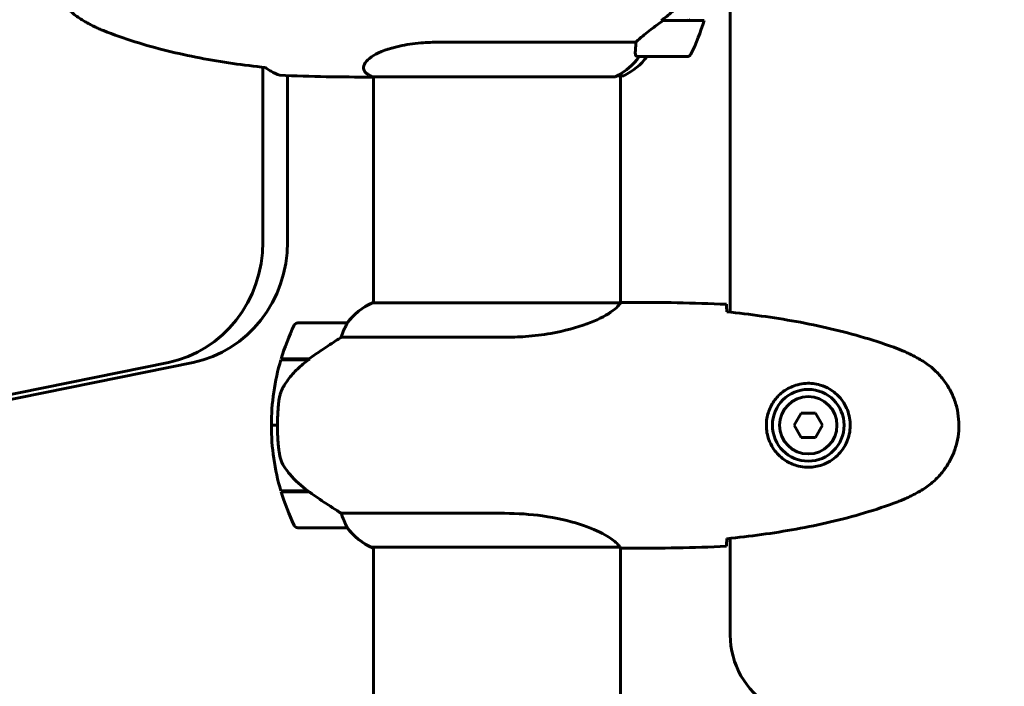
# Model space of a CAD drawing. Units: millimetres. Extents: x 9398 to 18380, y 2544 to 15505.
# Drawn here: x 12772 to 13012, y 8302 to 8464 of the extents above; entities that cross this region are included whole.
import ezdxf

# ---------------------------------------------------------------- set-up
doc = ezdxf.new("R2010")
doc.units = ezdxf.units.MM
doc.header["$LTSCALE"] = 80
doc.layers.add('Widoczne (ISO)', color=7, linetype='Continuous', lineweight=60)
doc.layers.add('Wymiar (ISO)', color=7, linetype='Continuous', lineweight=18, true_color=0x00803f)
doc.styles.add('Tekst etykiety (ISO)', font='tahoma.ttf')
doc.dimstyles.new('Domyślne (ISO)', dxfattribs={"dimscale": 80, "dimtxt": 3.5, "dimasz": 2.5, "dimexe": 3.175, "dimexo": 0, "dimgap": 0.762, "dimtad": 1, "dimtoh": 1, "dimdec": 0, "dimrnd": 1e-08, "dimzin": 0, "dimtxsty": 'Tekst etykiety (ISO)', "dimcen": 0.09, "dimdle": 10, "dimclrd": 256, "dimclre": 256, "dimclrt": 256, "dimadec": 0, "dimazin": 0, "dimtfac": 0.714286, "dimtdec": 0, "dimtmove": 0, "dimatfit": 3, "dimfxl": 0, "dimtolj": 1, "dimtzin": 0, "dimlwd": -1, "dimlwe": -1, "dimarcsym": 0})

# ---------------------------------------------------------------- blocks, each defined once
blk = doc.blocks.new('*D8')
at = {"layer": 'Defpoints', "color": 0, "transparency": 16777216}
for p in [(11823.99, 8335.46), (15952.8, 8335.46), (15952.8, 5797.28)]:
    blk.add_point(p, dxfattribs=at)
at = {"layer": 'Wymiar (ISO)', "transparency": 16777216}
for p, q in [((11823.99, 8335.46), (11823.99, 5543.28)), ((15952.8, 8335.46), (15952.8, 5543.28)), ((12023.99, 5797.28), (15752.8, 5797.28))]:
    blk.add_line(p, q, dxfattribs=at)
for points in [[(12023.99, 5830.62), (12023.99, 5763.95), (11823.99, 5797.28)], [(15752.8, 5830.62), (15752.8, 5763.95), (15952.8, 5797.28)]]:
    blk.add_solid(points, dxfattribs=at)
at = {"layer": 'Wymiar (ISO)', "transparency": 16777216, "insert": (13888.39, 6149.53), "char_height": 280, "attachment_point": 2, "style": 'Tekst etykiety (ISO)'}
blk.add_mtext('\\A1;4129', dxfattribs=at)

msp = doc.modelspace()

# ---------------------------------------------------------------- linework, layer by layer
at = {"layer": 'Widoczne (ISO)'}
for p, q in [((12945.34, 8977.86), (12945.34, 8393.06)), ((12928.93, 8464.26), (12928.46, 8464.26)), ((12938.95, 8464.26), (12928.93, 8464.26)), ((12922.31, 8458.98), (12874.43, 8458.98)), ((12922.83, 8455.46), (12934.83, 8455.46)), ((12831.18, 8410.25), (12831.18, 8452.85)), ((12837.22, 8450.84), (12837.22, 8410.25)), ((12857.63, 8450.46), (12858.24, 8450.46)), ((12857.98, 8450.55), (12917.23, 8450.55)), ((12858.24, 8395.37), (12858.24, 8450.55)), ((12917.61, 8450.74), (12919.09, 8450.74)), ((12918.54, 8395.38), (12918.54, 8450.74)), ((12918.49, 8395.37), (12857.98, 8395.37)), ((12920.84, 8395.46), (12919.09, 8395.46)), ((12851.74, 8390.46), (12839.74, 8390.46)), ((12850.34, 8386.95), (12890.19, 8386.95)), ((11964.17, 8209.97), (12808.1, 8380.79)), ((12814.13, 8380.79), (11970.21, 8209.97)), ((12835.57, 8381.46), (12842.35, 8381.46)), ((12835.63, 8381.66), (12842.44, 8381.66)), ((12842.44, 8381.66), (12842.64, 8381.66)), ((12962.66, 8368.46), (12960.93, 8365.46)), ((12966.12, 8368.46), (12962.66, 8368.46)), ((12967.86, 8365.46), (12966.12, 8368.46)), ((12833.24, 8365.46), (12834.74, 8365.46)), ((12834.74, 8365.46), (12833.24, 8365.46)), ((12960.93, 8365.46), (12962.66, 8362.46)), ((12966.12, 8362.46), (12967.86, 8365.46)), ((12962.66, 8362.46), (12966.12, 8362.46)), ((12842.16, 8349.46), (12835.57, 8349.46)), ((12842.44, 8349.26), (12835.63, 8349.26)), ((12890.19, 8343.98), (12850.34, 8343.98)), ((12839.74, 8340.46), (12851.74, 8340.46)), ((12945.34, 8337.86), (12945.34, 8314.22)), ((12857.69, 8335.74), (12918.25, 8335.74)), ((12857.98, 8335.55), (12858.24, 8335.55)), ((12858.24, 8290.06), (12858.24, 8335.74)), ((12918.54, 8290.06), (12918.54, 8335.61)), ((12920.84, 8335.46), (12919.09, 8335.46))]:
    msp.add_line(p, q, dxfattribs=at)
for radius in [8.75, 7]:
    msp.add_circle((12964.39, 8365.46), radius, dxfattribs=at)
for centre, radius, start, end in [((12893.59, 8520.46), 70, 306.5962, 306.8699), ((12885.22, 8480.46), 56.11, 334.1852, 343.2199), ((12912.3, 8465.17), 16, 295.9828, 322.6293), ((12922.83, 8456.46), 1, 248.9525, 270), ((12934.83, 8456.46), 1, 270, 334.1852), ((12864.48, 8465.17), 16, 242.0497, 246.0245), ((12919.09, 8451.24), 0.5, 270, 295.9828), ((12864.48, 8380.75), 16, 113.9755, 142.6307), ((12864.48, 8380.75), 16, 115.9828, 142.6307), ((12839.74, 8389.46), 1, 90, 154.1852), ((12851.74, 8389.46), 1, 88.5824, 90), ((12889.36, 8365.46), 56.11, 154.1852, 163.2199), ((12889.36, 8365.46), 56.11, 163.433, 180), ((12889.36, 8365.46), 56.11, 180, 196.567), ((12889.36, 8365.46), 56.11, 196.7801, 205.8148), ((12839.74, 8341.46), 1, 205.8148, 270), ((12851.74, 8341.46), 1, 270, 271.4176), ((12864.48, 8350.17), 16, 217.3693, 244.0172), ((12864.48, 8350.17), 16, 217.3693, 246.0245), ((12857.69, 8336.24), 0.5, 244.0172, 270), ((12857.69, 8335.96), 0.5, 305.3151, 333.6624), ((12965.34, 8314.22), 20, 180, 239.1361)]:
    msp.add_arc(centre, radius, start, end, dxfattribs=at)
for centre, major_axis, ratio, start_param, end_param in [((12932.03, 8464.92), (-12.3, -8.67), 0.101914, 4.908245, 4.930807), ((12911.06, 8465.17), (0, 16), 0.948232, 3.560044, 4.060147), ((12911.06, 8465.17), (0, 16), 0.948232, 3.595078, 4.060147), ((12802.74, 8410.25), (0, -30), 0.948232, 0.189628, 1.570796), ((12808.77, 8410.25), (0, -30), 0.948232, 0.189628, 1.570796), ((12843.96, 8381.01), (12.43, 8.81), 0.085302, 1.617054, 1.638925)]:
    msp.add_ellipse(centre, major_axis=major_axis, ratio=ratio, start_param=start_param, end_param=end_param, dxfattribs=at)
for points, knots in [([(12787.06, 8496.52), (12786.17, 8495.97), (12785.31, 8495.35), (12783.75, 8494), (12783.04, 8493.28), (12781.77, 8491.75), (12781.2, 8490.95), (12780.2, 8489.25), (12779.76, 8488.37), (12779.05, 8486.57), (12778.76, 8485.64), (12778.32, 8483.75), (12778.18, 8482.78), (12778.04, 8480.85), (12778.05, 8479.89), (12778.2, 8477.97), (12778.36, 8477), (12778.81, 8475.12), (12779.1, 8474.2), (12779.83, 8472.41), (12780.26, 8471.55), (12781.26, 8469.89), (12781.83, 8469.09), (12783.08, 8467.61), (12783.77, 8466.91), (12785.31, 8465.58), (12786.17, 8464.95), (12787.06, 8464.41)], [0, 0, 0, 0, 0.308811, 0.308811, 0.599828, 0.599828, 0.884264, 0.884264, 1.162257, 1.162257, 1.438339, 1.438339, 1.711845, 1.711845, 1.984353, 1.984353, 2.258532, 2.258532, 2.531713, 2.531713, 2.808403, 2.808403, 3.086772, 3.086772, 3.370927, 3.370927, 3.680704, 3.680704, 3.680704, 3.680704]), ([(12928.77, 8464.46), (12929.24, 8464.8), (12929.71, 8465.17), (12930.62, 8465.92), (12931.07, 8466.32), (12931.94, 8467.13), (12932.36, 8467.55), (12933.18, 8468.4), (12933.58, 8468.85), (12934.34, 8469.75), (12934.71, 8470.21), (12935.06, 8470.69)], [0, 0, 0, 0, 0.1751235, 0.1751235, 0.3502469, 0.3502469, 0.5253704, 0.5253704, 0.7004938, 0.7004938, 0.8756173, 0.8756173, 0.8756173, 0.8756173]), ([(12787.06, 8464.41), (12787.39, 8464.21), (12787.72, 8464.01), (12788.39, 8463.63), (12788.73, 8463.45), (12789.41, 8463.08), (12789.76, 8462.91), (12790.45, 8462.57), (12790.8, 8462.41), (12791.51, 8462.1), (12791.86, 8461.95), (12792.22, 8461.8)], [0, 0, 0, 0, 0.1171077, 0.1171077, 0.2342154, 0.2342154, 0.351323, 0.351323, 0.4684307, 0.4684307, 0.5855384, 0.5855384, 0.5855384, 0.5855384]), ([(12922.31, 8458.98), (12922.51, 8459.17), (12922.73, 8459.38), (12923.77, 8460.32), (12924.79, 8461.16), (12926.87, 8462.76), (12927.88, 8463.51), (12928.93, 8464.26)], [-2.553905, -2.553905, -2.553905, -2.553905, -2.410923, -2.410923, -1.933986, -1.933986, -1.54469, -1.54469, -1.54469, -1.54469]), ([(12792.22, 8461.8), (12794.76, 8460.8), (12797.34, 8459.9), (12802.53, 8458.26), (12805.16, 8457.53), (12810.44, 8456.23), (12813.1, 8455.65), (12818.45, 8454.63), (12821.13, 8454.18), (12826.48, 8453.4), (12829.15, 8453.07), (12831.83, 8452.78)], [0, 0, 0, 0, 0.849861, 0.849861, 1.699722, 1.699722, 2.549583, 2.549583, 3.399444, 3.399444, 4.245785, 4.245785, 4.245785, 4.245785]), ([(12856.98, 8451.04), (12856.75, 8451.16), (12856.54, 8451.31), (12855.95, 8451.85), (12855.72, 8452.33), (12855.86, 8453.82), (12856.77, 8454.83), (12859.71, 8456.62), (12861.86, 8457.44), (12866.15, 8458.37), (12867.9, 8458.63), (12871.27, 8458.91), (12872.82, 8458.98), (12874.43, 8458.98)], [1.017873, 1.017873, 1.017873, 1.017873, 1.335665, 1.335665, 2.108644, 2.108644, 3.44936, 3.44936, 4.840595, 4.840595, 5.656639, 5.656639, 6.296646, 6.296646, 6.296646, 6.296646]), ([(12922.15, 8456.03), (12922.13, 8456.36), (12922.15, 8456.75), (12922.22, 8457.73), (12922.27, 8458.33), (12922.31, 8458.98)], [0, 0, 0, 0, 0.2028161, 0.2028161, 0.4461333, 0.4461333, 0.4461333, 0.4461333]), ([(12922.48, 8455.53), (12922.46, 8455.53), (12922.45, 8455.54), (12922.35, 8455.59), (12922.28, 8455.64), (12922.18, 8455.8), (12922.15, 8455.9), (12922.15, 8456.03)], [0.2261517, 0.2261517, 0.2261517, 0.2261517, 0.2434802, 0.2434802, 0.344433, 0.344433, 0.4329441, 0.4329441, 0.4329441, 0.4329441]), ([(12835.29, 8450.93), (12834.6, 8451.15), (12833.9, 8451.46), (12832.87, 8452.06), (12832.53, 8452.27), (12832.2, 8452.51)], [34.7828406, 34.7828406, 34.7828406, 34.7828406, 35.3783959, 35.3783959, 35.6691337, 35.6691337, 35.6691337, 35.6691337]), ([(12918.49, 8395.37), (12918.4, 8395.22), (12918.24, 8394.91), (12917.46, 8394.07), (12916.92, 8393.6), (12914.72, 8392.1), (12912.7, 8391.09), (12907.85, 8389.3), (12904.86, 8388.48), (12899.52, 8387.55), (12897.44, 8387.3), (12893.62, 8387.01), (12891.91, 8386.95), (12890.19, 8386.95)], [0.437394, 0.437394, 0.437394, 0.437394, 1.335665, 1.335665, 2.108644, 2.108644, 3.44936, 3.44936, 4.840595, 4.840595, 5.656639, 5.656639, 6.296646, 6.296646, 6.296646, 6.296646]), ([(12918.49, 8395.37), (12918.76, 8395.43), (12918.96, 8395.46), (12919.09, 8395.46), (12919.09, 8395.46), (12919.09, 8395.46)], [2.9230718, 2.9230718, 2.9230718, 2.9230718, 3.1347187, 3.1347187, 3.136385, 3.136385, 3.136385, 3.136385]), ([(12944.39, 8395), (12944.41, 8394.77), (12944.43, 8394.46), (12944.46, 8393.87), (12944.47, 8393.65), (12944.48, 8393.42)], [34.7828406, 34.7828406, 34.7828406, 34.7828406, 35.3783959, 35.3783959, 35.6691337, 35.6691337, 35.6691337, 35.6691337]), ([(12986.26, 8384.12), (12983.58, 8385.13), (12980.87, 8386.03), (12975.39, 8387.66), (12972.63, 8388.39), (12967.06, 8389.7), (12964.25, 8390.28), (12958.62, 8391.3), (12955.8, 8391.75), (12950.14, 8392.53), (12947.31, 8392.86), (12944.49, 8393.15)], [0, 0, 0, 0, 0.849868, 0.849868, 1.699736, 1.699736, 2.549604, 2.549604, 3.399472, 3.399472, 4.249236, 4.249236, 4.249236, 4.249236]), ([(12851.77, 8390.46), (12851.77, 8390.46), (12851.77, 8390.46), (12851.78, 8390.45), (12851.79, 8390.44), (12851.76, 8390.34), (12851.73, 8390.28), (12851.66, 8390.12), (12851.61, 8390.02), (12851.54, 8389.9)], [0, 0, 0, 0, 0.0892681, 0.0892681, 0.2434802, 0.2434802, 0.344433, 0.344433, 0.4329441, 0.4329441, 0.4329441, 0.4329441]), ([(12851.54, 8389.9), (12851.37, 8389.57), (12851.18, 8389.17), (12850.76, 8388.2), (12850.53, 8387.59), (12850.34, 8386.95)], [0, 0, 0, 0, 0.2028161, 0.2028161, 0.4461333, 0.4461333, 0.4461333, 0.4461333]), ([(12850.34, 8386.95), (12850.03, 8386.75), (12849.7, 8386.54), (12848.23, 8385.6), (12846.96, 8384.77), (12844.59, 8383.17), (12843.51, 8382.41), (12842.44, 8381.66)], [-2.553905, -2.553905, -2.553905, -2.553905, -2.410923, -2.410923, -1.933986, -1.933986, -1.54469, -1.54469, -1.54469, -1.54469]), ([(12991.69, 8381.53), (12991.34, 8381.73), (12990.99, 8381.92), (12990.29, 8382.3), (12989.93, 8382.49), (12989.22, 8382.85), (12988.85, 8383.02), (12988.12, 8383.36), (12987.76, 8383.52), (12987.01, 8383.83), (12986.64, 8383.98), (12986.26, 8384.12)], [0, 0, 0, 0, 0.1171077, 0.1171077, 0.2342154, 0.2342154, 0.351323, 0.351323, 0.4684307, 0.4684307, 0.5855384, 0.5855384, 0.5855384, 0.5855384]), ([(12842.36, 8381.47), (12841.88, 8381.12), (12841.41, 8380.76), (12840.5, 8380), (12840.06, 8379.6), (12839.22, 8378.78), (12838.82, 8378.37), (12838.06, 8377.5), (12837.7, 8377.06), (12837.02, 8376.15), (12836.7, 8375.68), (12836.4, 8375.21)], [0, 0, 0, 0, 0.1751235, 0.1751235, 0.3502469, 0.3502469, 0.5253704, 0.5253704, 0.7004938, 0.7004938, 0.8756173, 0.8756173, 0.8756173, 0.8756173]), ([(12991.69, 8349.4), (12992.63, 8349.94), (12993.54, 8350.56), (12995.18, 8351.91), (12995.93, 8352.63), (12997.27, 8354.16), (12997.87, 8354.97), (12998.92, 8356.66), (12999.38, 8357.54), (13000.14, 8359.34), (13000.44, 8360.26), (13000.9, 8362.16), (13001.05, 8363.12), (13001.2, 8365.05), (13001.19, 8366.01), (13001.03, 8367.92), (13000.87, 8368.89), (13000.41, 8370.77), (13000.1, 8371.69), (12999.34, 8373.47), (12998.89, 8374.33), (12997.84, 8375.99), (12997.25, 8376.79), (12995.94, 8378.28), (12995.22, 8378.97), (12993.58, 8380.33), (12992.66, 8380.97), (12991.69, 8381.53)], [0, 0, 0, 0, 0.309737, 0.309737, 0.601073, 0.601073, 0.885288, 0.885288, 1.162586, 1.162586, 1.437627, 1.437627, 1.709863, 1.709863, 1.980965, 1.980965, 2.253779, 2.253779, 2.525671, 2.525671, 2.801201, 2.801201, 3.078831, 3.078831, 3.362527, 3.362527, 3.680704, 3.680704, 3.680704, 3.680704]), ([(12964.02, 8355.22), (12963.34, 8355.24), (12962.67, 8355.34), (12961, 8355.73), (12960.05, 8356.12), (12958.67, 8356.94), (12958.2, 8357.27), (12956.89, 8358.39), (12956.12, 8359.28), (12955.09, 8361.08), (12954.74, 8361.89), (12954.19, 8363.91), (12954.08, 8365.15), (12954.27, 8367.4), (12954.52, 8368.39), (12955.29, 8370.3), (12955.83, 8371.18), (12957.11, 8372.75), (12957.86, 8373.42), (12959.15, 8374.29), (12959.65, 8374.57), (12960.7, 8375.04), (12961.24, 8375.23), (12962.44, 8375.55), (12963.12, 8375.66), (12964.95, 8375.76), (12966.13, 8375.64), (12968.12, 8375.05), (12968.91, 8374.7), (12970.63, 8373.67), (12971.51, 8372.92), (12972.85, 8371.33), (12973.36, 8370.52), (12974.28, 8368.46), (12974.59, 8367.13), (12974.68, 8364.49), (12974.46, 8363.13), (12973.53, 8360.63), (12972.8, 8359.44), (12970.86, 8357.37), (12969.59, 8356.51), (12967.15, 8355.52), (12966.02, 8355.28), (12964.63, 8355.21), (12964.32, 8355.21), (12964.02, 8355.22)], [-6.909916, -6.909916, -6.909916, -6.909916, -6.678187, -6.678187, -6.307421, -6.307421, -6.099272, -6.099272, -5.691755, -5.691755, -5.410793, -5.410793, -5.04443, -5.04443, -4.733913, -4.733913, -4.389128, -4.389128, -4.031248, -4.031248, -3.824879, -3.824879, -3.618512, -3.618512, -3.383004, -3.383004, -3.001582, -3.001582, -2.738223, -2.738223, -2.395647, -2.395647, -2.112934, -2.112934, -1.715272, -1.715272, -1.315068, -1.315068, -0.909692, -0.909692, -0.460238, -0.460238, -0.101058, -0.101058, 0, 0, 0, 0]), ([(12836.4, 8375.21), (12836.25, 8374.97), (12836.11, 8374.73), (12835.86, 8374.22), (12835.74, 8373.96), (12835.54, 8373.42), (12835.45, 8373.15), (12835.29, 8372.59), (12835.22, 8372.3), (12835.12, 8371.73), (12835.08, 8371.44), (12835.05, 8371.15)], [0, 0, 0, 0, 0.0831461, 0.0831461, 0.1662923, 0.1662923, 0.2494384, 0.2494384, 0.3325845, 0.3325845, 0.4157306, 0.4157306, 0.4157306, 0.4157306]), ([(12835.05, 8371.15), (12835.03, 8370.98), (12835.01, 8370.79), (12834.96, 8370.26), (12834.93, 8369.9), (12834.87, 8369.1), (12834.84, 8368.67), (12834.79, 8367.72), (12834.77, 8367.22), (12834.75, 8366.28), (12834.74, 8365.87), (12834.74, 8365.46), (12834.74, 8365.19), (12834.74, 8364.92), (12834.76, 8364.23), (12834.77, 8363.82), (12834.79, 8363.22), (12834.8, 8363), (12834.83, 8362.41), (12834.85, 8362.05), (12834.89, 8361.46), (12834.91, 8361.21), (12834.96, 8360.62), (12834.99, 8360.31), (12835.04, 8359.77), (12835.07, 8359.54), (12835.11, 8359.24), (12835.12, 8359.14), (12835.13, 8359.05)], [6.914575, 6.914575, 6.914575, 6.914575, 7.025602, 7.025602, 7.185634, 7.185634, 7.334276, 7.334276, 7.470354, 7.470354, 7.570079, 7.570079, 7.570079, 7.635772, 7.635772, 7.74088, 7.74088, 7.801274, 7.801274, 7.91791, 7.91791, 8.016058, 8.016058, 8.170389, 8.170389, 8.327265, 8.327265, 8.406835, 8.406835, 8.406835, 8.406835]), ([(12836.6, 8355.03), (12836.22, 8355.58), (12835.9, 8356.19), (12835.39, 8357.55), (12835.22, 8358.28), (12835.13, 8359.05)], [0, 0, 0, 0, 0.2223532, 0.2223532, 0.4551306, 0.4551306, 0.4551306, 0.4551306]), ([(12836.6, 8355.03), (12836.96, 8354.51), (12837.35, 8354.01), (12839.07, 8351.95), (12840.57, 8350.59), (12842.16, 8349.46)], [0.5724832, 0.5724832, 0.5724832, 0.5724832, 0.6422282, 0.6422282, 0.8608733, 0.8608733, 0.8608733, 0.8608733]), ([(12842.16, 8349.46), (12843.46, 8348.54), (12844.8, 8347.61), (12846.82, 8346.25), (12847.53, 8345.79), (12848.97, 8344.85), (12849.69, 8344.39), (12850.34, 8343.98)], [0, 0, 0, 0, 0.481827, 0.481827, 0.74882, 0.74882, 1.050013, 1.050013, 1.050013, 1.050013]), ([(12986.26, 8346.8), (12986.64, 8346.94), (12987.01, 8347.09), (12987.76, 8347.4), (12988.12, 8347.56), (12988.85, 8347.9), (12989.22, 8348.08), (12989.93, 8348.44), (12990.29, 8348.62), (12990.99, 8349), (12991.34, 8349.2), (12991.69, 8349.4)], [0, 0, 0, 0, 0.1171077, 0.1171077, 0.2342154, 0.2342154, 0.351323, 0.351323, 0.4684307, 0.4684307, 0.5855384, 0.5855384, 0.5855384, 0.5855384]), ([(12944.49, 8337.77), (12947.31, 8338.06), (12950.14, 8338.4), (12955.8, 8339.18), (12958.62, 8339.62), (12964.25, 8340.65), (12967.06, 8341.22), (12972.63, 8342.53), (12975.39, 8343.26), (12980.87, 8344.89), (12983.58, 8345.8), (12986.26, 8346.8)], [5.523572, 5.523572, 5.523572, 5.523572, 6.373336, 6.373336, 7.223204, 7.223204, 8.073072, 8.073072, 8.92294, 8.92294, 9.772808, 9.772808, 9.772808, 9.772808]), ([(12850.34, 8343.98), (12850.49, 8343.47), (12850.66, 8342.99), (12851.08, 8341.96), (12851.33, 8341.44), (12851.54, 8341.03)], [0.0001663, 0.0001663, 0.0001663, 0.0001663, 0.190884, 0.190884, 0.4484016, 0.4484016, 0.4484016, 0.4484016]), ([(12890.19, 8343.98), (12893.38, 8343.98), (12896.53, 8343.76), (12902.85, 8342.87), (12905.92, 8342.16), (12911.12, 8340.5), (12913.19, 8339.58), (12916.15, 8337.93), (12917.07, 8337.22), (12918.01, 8336.29), (12918.22, 8335.99), (12918.35, 8335.79)], [0.155968, 0.155968, 0.155968, 0.155968, 1.115261, 1.115261, 2.198537, 2.198537, 3.266815, 3.266815, 4.24236, 4.24236, 4.896886, 4.896886, 4.896886, 4.896886]), ([(12851.54, 8341.03), (12851.6, 8340.92), (12851.67, 8340.78), (12851.78, 8340.53), (12851.78, 8340.49), (12851.78, 8340.47), (12851.77, 8340.46), (12851.77, 8340.46), (12851.77, 8340.46), (12851.77, 8340.46)], [0, 0, 0, 0, 0.0649331, 0.0649331, 0.1383366, 0.1383366, 0.1704192, 0.1704192, 0.1962839, 0.1962839, 0.1962839, 0.1962839]), ([(12944.48, 8337.51), (12944.47, 8337.27), (12944.46, 8337.06), (12944.43, 8336.46), (12944.41, 8336.15), (12944.39, 8335.93)], [9.0036319, 9.0036319, 9.0036319, 9.0036319, 9.2941564, 9.2941564, 9.8897117, 9.8897117, 9.8897117, 9.8897117]), ([(12918.17, 8335.74), (12918.25, 8335.71), (12918.32, 8335.69), (12918.46, 8335.64), (12918.54, 8335.61), (12918.67, 8335.57), (12918.73, 8335.55), (12918.82, 8335.52), (12918.86, 8335.5), (12918.92, 8335.49), (12918.93, 8335.48), (12918.98, 8335.47), (12918.99, 8335.46), (12919.09, 8335.46)], [9.0270792, 9.0270792, 9.0270792, 9.0270792, 9.1268237, 9.1268237, 9.259591, 9.259591, 9.3923584, 9.3923584, 9.5251257, 9.5251257, 9.5915094, 9.5915094, 9.6578931, 9.6578931, 9.6578931, 9.6578931]), ([(12918.27, 8335.74), (12918.28, 8335.74), (12918.28, 8335.74), (12918.28, 8335.74), (12918.29, 8335.74), (12918.3, 8335.74), (12918.31, 8335.74), (12918.33, 8335.75), (12918.34, 8335.75), (12918.36, 8335.77), (12918.35, 8335.78), (12918.35, 8335.79), (12918.35, 8335.79), (12918.35, 8335.79)], [-0.6769435, -0.6769435, -0.6769435, -0.6769435, -0.6754271, -0.6754271, -0.6691157, -0.6691157, -0.6591481, -0.6591481, -0.6186601, -0.6186601, -0.5430404, -0.5430404, -0.5428072, -0.5428072, -0.5428072, -0.5428072]), ([(12918.54, 8335.54), (12918.79, 8335.49), (12918.97, 8335.46), (12919.09, 8335.46), (12919.09, 8335.46), (12919.09, 8335.46)], [2.936644, 2.936644, 2.936644, 2.936644, 3.1347187, 3.1347187, 3.136385, 3.136385, 3.136385, 3.136385])]:
    msp.add_open_spline(points, degree=3, knots=knots, dxfattribs=at)
for points in [[(12935.25, 8464.46), (12935.17, 8464.4), (12935.08, 8464.33), (12935, 8464.26)], [(12832.2, 8452.51), (12832.06, 8452.6), (12831.93, 8452.7), (12831.79, 8452.8)], [(12835.29, 8450.93), (12842.97, 8450.54), (12850.53, 8450.46), (12857.63, 8450.46)], [(12857.63, 8450.46), (12850.53, 8450.46), (12842.97, 8450.54), (12835.29, 8450.93)], [(12920.84, 8395.46), (12928.33, 8395.46), (12936.3, 8395.38), (12944.39, 8395)], [(12944.39, 8395), (12936.3, 8395.38), (12928.33, 8395.46), (12920.84, 8395.46)], [(12944.48, 8393.42), (12944.48, 8393.32), (12944.48, 8393.22), (12944.49, 8393.12)], [(12842.16, 8381.46), (12842.26, 8381.53), (12842.35, 8381.6), (12842.44, 8381.66)], [(12944.49, 8337.8), (12944.48, 8337.7), (12944.48, 8337.6), (12944.48, 8337.51)], [(12918.27, 8335.74), (12918.27, 8335.74), (12918.26, 8335.74), (12918.25, 8335.74)], [(12944.39, 8335.93), (12936.3, 8335.54), (12928.33, 8335.46), (12920.84, 8335.46)], [(12920.84, 8335.46), (12928.33, 8335.46), (12936.3, 8335.54), (12944.39, 8335.93)]]:
    msp.add_open_spline(points, degree=3, dxfattribs=at)

# ---------------------------------------------------------------- dimensions: what is measured, and where the dimension line sits
at = {"layer": 'Wymiar (ISO)'}
dim = msp.add_linear_dim(base=(15952.8, 5797.28), p1=(11823.99, 8335.46), p2=(15952.8, 8335.46), angle=180, dimstyle='Domyślne (ISO)', override={"dimtoh": 0, "dimdec": 0, "dimtp": 0, "dimtm": 0, "dimtdec": 0, "dimtofl": 0, "dimatfit": 1}, dxfattribs=at)
dim.commit()
dim.dimension.update_dxf_attribs({"geometry": '*D8', "text_midpoint": (13888.39, 5797.28), "dimtype": 160})

doc.saveas('drawing.dxf')
